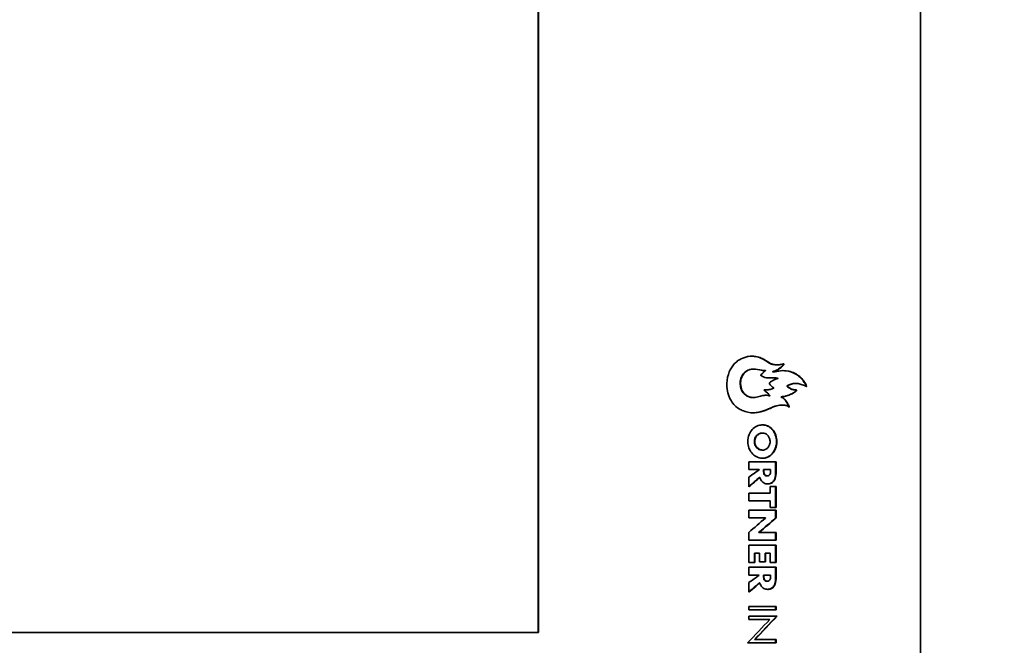
# Model space of a CAD drawing. Units: millimetres. Extents: x 18 to 205, y 5 to 292.
# Drawn here: x 65 to 75, y 186 to 192 of the extents above; entities that cross this region are included whole.
import ezdxf

# ---------------------------------------------------------------- set-up
doc = ezdxf.new("R2010")
doc.units = ezdxf.units.MM
for name, color, linetype, lineweight in [('Bemaßungen(DIN)', 7, 'Continuous', 25), ('Sichtbare Kanten(DIN)', 7, 'Continuous', 35), ('Sichtbare tangentiale Kanten(DIN)', 7, 'Continuous', 35)]:
    doc.layers.add(name, color=color, linetype=linetype, lineweight=lineweight)
doc.styles.add('Aktuell-BSI', font='arial.ttf')
doc.dimstyles.new('STANDARD-DIN-Ortner', dxfattribs={"dimtxt": 3.5, "dimasz": 2.5, "dimexe": 3.175, "dimexo": 0, "dimgap": 0.8, "dimtad": 1, "dimdec": 1, "dimrnd": 1e-08, "dimtxsty": 'Aktuell-BSI', "dimcen": 0.09, "dimdle": 10, "dimclrd": 7, "dimclre": 7, "dimclrt": 7, "dimadec": 0, "dimazin": 2, "dimtfac": 2.857143, "dimtmove": 0, "dimatfit": 3, "dimfxl": 1, "dimtolj": 1, "dimtzin": 0, "dimlwd": 25, "dimlwe": 25, "dimarcsym": 0})

# ---------------------------------------------------------------- blocks, each defined once
blk = doc.blocks.new('*D8')
at = {"layer": 'Bemaßungen(DIN)', "color": 7, "linetype": 'Continuous', "lineweight": 25, "transparency": 16777216}
for p, q in [((74.4431, 227.8836), (91.7236, 227.8836)), ((88.5486, 184.3836), (88.5486, 225.3836)), ((74.4431, 181.8836), (91.7236, 181.8836))]:
    blk.add_line(p, q, dxfattribs=at)
at = {"layer": 'Bemaßungen(DIN)', "color": 7, "linetype": 'Continuous', "transparency": 16777216}
for points in [[(88.132, 225.3836), (88.9653, 225.3836), (88.5486, 227.8836)], [(88.132, 184.3836), (88.9653, 184.3836), (88.5486, 181.8836)]]:
    blk.add_solid(points, dxfattribs=at)
at = {"layer": 'Defpoints', "color": 0, "linetype": 'Continuous', "transparency": 16777216}
for p in [(74.4431, 227.8836), (88.5486, 227.8836), (74.4431, 181.8836)]:
    blk.add_point(p, dxfattribs=at)
at = {"layer": 'Bemaßungen(DIN)', "color": 7, "linetype": 'Continuous', "lineweight": 25, "transparency": 16777216, "insert": (84.1746, 200.9526), "char_height": 3.5, "attachment_point": 1, "rotation": 90, "style": 'Aktuell-BSI'}
blk.add_mtext('\\A1;460', dxfattribs=at)
blk = doc.blocks.new('*D13')
at = {"layer": 'Bemaßungen(DIN)', "color": 7, "linetype": 'Continuous', "lineweight": 25, "transparency": 16777216}
for p, q in [((73.1615, 246.8836), (98.9602, 246.8836)), ((95.7852, 172.3836), (95.7852, 244.3836)), ((78.9134, 169.8836), (98.9602, 169.8836))]:
    blk.add_line(p, q, dxfattribs=at)
at = {"layer": 'Bemaßungen(DIN)', "color": 7, "linetype": 'Continuous', "transparency": 16777216}
for points in [[(95.3685, 244.3836), (96.2019, 244.3836), (95.7852, 246.8836)], [(95.3685, 172.3836), (96.2019, 172.3836), (95.7852, 169.8836)]]:
    blk.add_solid(points, dxfattribs=at)
at = {"layer": 'Defpoints', "color": 0, "linetype": 'Continuous', "transparency": 16777216}
for p in [(73.1615, 246.8836), (95.7852, 246.8836), (78.9134, 169.8836)]:
    blk.add_point(p, dxfattribs=at)
at = {"layer": 'Bemaßungen(DIN)', "color": 7, "linetype": 'Continuous', "lineweight": 25, "transparency": 16777216, "insert": (91.4112, 201.4607), "char_height": 3.5, "attachment_point": 1, "rotation": 90, "style": 'Aktuell-BSI'}
blk.add_mtext('\\A1;770', dxfattribs=at)
blk = doc.blocks.new('*D14')
at = {"layer": 'Bemaßungen(DIN)', "color": 7, "linetype": 'Continuous', "lineweight": 25, "transparency": 16777216}
for p, q in [((80.1134, 261.3836), (105.8389, 261.3836)), ((102.6639, 258.8836), (102.6639, 156.9836)), ((57.2021, 154.4836), (105.8389, 154.4836))]:
    blk.add_line(p, q, dxfattribs=at)
at = {"layer": 'Bemaßungen(DIN)', "color": 7, "linetype": 'Continuous', "transparency": 16777216}
for points in [[(102.2472, 258.8836), (103.0806, 258.8836), (102.6639, 261.3836)], [(102.2472, 156.9836), (103.0806, 156.9836), (102.6639, 154.4836)]]:
    blk.add_solid(points, dxfattribs=at)
at = {"layer": 'Defpoints', "color": 0, "linetype": 'Continuous', "transparency": 16777216}
for p in [(80.1134, 261.3836), (57.2021, 154.4836), (102.6639, 154.4836)]:
    blk.add_point(p, dxfattribs=at)
at = {"layer": 'Bemaßungen(DIN)', "color": 7, "linetype": 'Continuous', "lineweight": 25, "transparency": 16777216, "insert": (98.2899, 199.8186), "char_height": 3.5, "attachment_point": 1, "rotation": 90, "style": 'Aktuell-BSI'}
blk.add_mtext('\\A1;1069', dxfattribs=at)

msp = doc.modelspace()

# ---------------------------------------------------------------- linework, layer by layer
at = {"layer": 'Sichtbare Kanten(DIN)'}
for p, q in [((74.4431, 181.8836), (74.4431, 227.8836)), ((70.6213, 186.0836), (70.6213, 223.6836)), ((70.625, 223.6836), (70.625, 186.0836)), ((72.776, 188.7159), (72.7717, 188.7159)), ((72.8923, 188.7033), (72.8881, 188.7033)), ((72.9724, 188.6888), (72.9681, 188.6888)), ((73.0108, 188.7592), (73.0065, 188.7592)), ((72.9705, 188.6299), (72.9662, 188.6299)), ((73.1934, 188.5729), (73.1892, 188.5729)), ((72.7719, 188.4318), (72.7676, 188.4318)), ((72.9375, 188.4497), (72.9332, 188.4497)), ((73.0639, 188.3562), (73.0596, 188.3562)), ((72.8679, 188.0765), (72.8637, 188.0765)), ((72.8671, 187.9067), (72.8628, 187.9067)), ((72.9993, 187.7892), (72.7272, 187.7892)), ((72.7272, 187.711), (72.7272, 187.7892)), ((72.7272, 187.711), (72.832, 187.711)), ((72.832, 187.7102), (72.832, 187.711)), ((72.8775, 187.711), (72.8732, 187.711)), ((72.8732, 187.7034), (72.8732, 187.711)), ((72.8775, 187.711), (72.9452, 187.711)), ((72.8775, 187.711), (72.8775, 187.7034)), ((72.9452, 187.7034), (72.9452, 187.711)), ((72.995, 187.6723), (72.995, 187.7892)), ((72.9993, 187.7892), (72.9993, 187.6723)), ((72.7272, 187.5392), (72.7272, 187.6365)), ((72.8388, 187.6337), (72.8346, 187.6337)), ((72.9113, 187.6492), (72.9071, 187.6492)), ((72.9993, 187.6723), (72.995, 187.6723)), ((72.9993, 187.5412), (72.9395, 187.5412)), ((72.9395, 187.4766), (72.9395, 187.5412)), ((72.995, 187.3339), (72.995, 187.5412)), ((72.9993, 187.5412), (72.9993, 187.3339)), ((72.7272, 187.3985), (72.7272, 187.4766)), ((72.9395, 187.4766), (72.7272, 187.4766)), ((72.7272, 187.3985), (72.9395, 187.3985)), ((72.9993, 187.3057), (72.7272, 187.3057)), ((72.7272, 187.2275), (72.7272, 187.3057)), ((72.9395, 187.3339), (72.9395, 187.3985)), ((72.9395, 187.3339), (72.9993, 187.3339)), ((72.995, 187.2275), (72.995, 187.3057)), ((72.9993, 187.3057), (72.9993, 187.2275)), ((72.7272, 187.2275), (72.894, 187.2275)), ((72.894, 187.2267), (72.894, 187.2275)), ((72.9993, 187.2275), (72.995, 187.2275)), ((72.7272, 187.0054), (72.7272, 187.0836)), ((72.8288, 187.0836), (72.8288, 187.0844)), ((72.833, 187.0844), (72.8288, 187.0844)), ((72.833, 187.0836), (72.8288, 187.0836)), ((72.833, 187.0844), (72.833, 187.0836)), ((72.9993, 187.0836), (72.833, 187.0836)), ((72.995, 187.0054), (72.995, 187.0836)), ((72.9993, 187.0836), (72.9993, 187.0054)), ((72.7272, 187.0054), (72.9993, 187.0054)), ((72.9993, 186.9545), (72.7272, 186.9545)), ((72.7272, 186.7834), (72.7272, 186.9545)), ((72.995, 186.7834), (72.995, 186.9545)), ((72.9993, 186.9545), (72.9993, 186.7834)), ((72.7829, 186.7834), (72.7829, 186.8763)), ((72.7872, 186.8763), (72.7829, 186.8763)), ((72.7872, 186.8763), (72.7872, 186.7834)), ((72.7872, 186.8763), (72.8341, 186.8763)), ((72.8341, 186.7882), (72.8341, 186.8763)), ((72.894, 186.8763), (72.8898, 186.8763)), ((72.8898, 186.7882), (72.8898, 186.8763)), ((72.894, 186.8763), (72.9395, 186.8763)), ((72.894, 186.8763), (72.894, 186.7882)), ((72.9395, 186.7834), (72.9395, 186.8763)), ((72.7272, 186.7834), (72.7872, 186.7834)), ((72.9993, 186.7353), (72.7272, 186.7353)), ((72.7272, 186.6571), (72.7272, 186.7353)), ((72.8341, 186.7882), (72.894, 186.7882)), ((72.9395, 186.7834), (72.9993, 186.7834)), ((72.995, 186.6184), (72.995, 186.7353)), ((72.9993, 186.7353), (72.9993, 186.6184)), ((72.7272, 186.6571), (72.832, 186.6571)), ((72.832, 186.6563), (72.832, 186.6571)), ((72.8732, 186.6495), (72.8732, 186.6571)), ((72.8775, 186.6571), (72.8732, 186.6571)), ((72.8775, 186.6571), (72.9452, 186.6571)), ((72.8775, 186.6571), (72.8775, 186.6495)), ((72.9452, 186.6495), (72.9452, 186.6571)), ((72.9993, 186.6184), (72.995, 186.6184)), ((72.7272, 186.4852), (72.7272, 186.5825)), ((72.8388, 186.5797), (72.8346, 186.5797)), ((72.9113, 186.5953), (72.9071, 186.5953)), ((72.9993, 186.3434), (72.7272, 186.3434)), ((72.7272, 186.3099), (72.7272, 186.3434)), ((72.995, 186.3099), (72.995, 186.3434)), ((72.9993, 186.3434), (72.9993, 186.3099)), ((72.7272, 186.3099), (72.9993, 186.3099)), ((72.7272, 186.2134), (72.7272, 186.2469)), ((73.0108, 186.2469), (72.7272, 186.2469)), ((72.7272, 186.2134), (72.9369, 186.2134)), ((70.625, 186.0836), (43.2022, 186.0836)), ((72.7149, 185.979), (72.9993, 185.979)), ((72.7886, 186.0125), (72.7844, 186.0125)), ((72.9993, 186.0125), (72.7886, 186.0125)), ((72.995, 185.979), (72.995, 186.0125)), ((72.9993, 186.0125), (72.9993, 185.979))]:
    msp.add_line(p, q, dxfattribs=at)
for centre, major_axis, ratio, start_param, end_param in [((56.9109, 187.2083), (-37.0188, -28.0387), 0.215785, 1.844059, 1.848969), ((56.9109, 187.1184), (37.0068, 28.0792), 0.215879, 4.988414, 4.993316), ((56.9109, 187.1184), (-37.0167, -28.0867), 0.215879, 1.846822, 1.851723), ((56.9109, 186.101), (36.6852, 34.8454), 0.223115, 4.940628, 4.947178), ((56.9109, 186.101), (-36.695, -34.8547), 0.223115, 1.799036, 1.805584), ((56.9109, 186.1455), (-36.6919, -34.9176), 0.223135, 1.796467, 1.803004)]:
    msp.add_ellipse(centre, major_axis=major_axis, ratio=ratio, start_param=start_param, end_param=end_param, dxfattribs=at)
for points, knots in [([(72.8688, 188.2945), (72.8428, 188.2862), (72.8141, 188.2798), (72.7352, 188.2777), (72.694, 188.2897), (72.6565, 188.3036), (72.6427, 188.3105), (72.6133, 188.3297), (72.585, 188.3494), (72.5474, 188.4049), (72.5298, 188.4335), (72.5069, 188.5263), (72.5073, 188.5706), (72.5153, 188.648), (72.5291, 188.6844), (72.5562, 188.7385), (72.5766, 188.7631), (72.6085, 188.7929), (72.6201, 188.8019), (72.6524, 188.8208), (72.6794, 188.8329), (72.7126, 188.8399), (72.7171, 188.8407), (72.7375, 188.8446), (72.7478, 188.845), (72.7754, 188.8453), (72.8009, 188.8431), (72.847, 188.8285), (72.8578, 188.8236), (72.8726, 188.8155), (72.8736, 188.8149), (72.8746, 188.8144), (72.8756, 188.8138)], [1.8507833, 1.8507833, 1.8507833, 1.8507833, 1.8723718, 1.8723718, 1.904268, 1.904268, 1.9292999, 1.9292999, 1.9594356, 1.9594356, 1.9727143, 1.9727143, 1.9858542, 1.9858542, 2.0068854, 2.0068854, 2.0336813, 2.0336813, 2.0480957, 2.0480957, 2.0666029, 2.0666029, 2.0694029, 2.0694029, 2.0787077, 2.0787077, 2.1438648, 2.1438648, 2.1985954, 2.1985954, 2.1985954, 2.2022772, 2.2022772, 2.2022772, 2.2022772]), ([(73.0065, 188.759), (72.9856, 188.7589), (72.9703, 188.7617), (72.9447, 188.7675), (72.9363, 188.7733), (72.922, 188.783), (72.8778, 188.8132), (72.8315, 188.8324), (72.8143, 188.8385), (72.7797, 188.8442), (72.7651, 188.8454), (72.7524, 188.8453)], [6.8966449, 6.8966449, 6.8966449, 6.8966449, 6.9383279, 6.9383279, 7.0319598, 7.0319598, 7.0956909, 7.0956909, 7.1316921, 7.1316921, 7.1664153, 7.1664153, 7.1664153, 7.1664153]), ([(72.8756, 188.8138), (72.9103, 188.7945), (72.9373, 188.771), (72.982, 188.7594), (73.0056, 188.7588), (73.0334, 188.7599), (73.0467, 188.7617), (73.0667, 188.7653), (73.0695, 188.766), (73.0738, 188.7673), (73.0748, 188.7676), (73.076, 188.7677), (73.0763, 188.7677), (73.0769, 188.7675), (73.0771, 188.7674), (73.0775, 188.7671), (73.0777, 188.7669), (73.078, 188.7663), (73.0782, 188.7658), (73.0784, 188.7649), (73.0784, 188.7645), (73.0784, 188.7641), (73.0783, 188.7638), (73.078, 188.7628), (73.0773, 188.7611), (73.0739, 188.7554), (73.0702, 188.7501), (73.0563, 188.7372), (73.0492, 188.7316), (73.017, 188.7081), (73.0037, 188.7015), (72.9812, 188.6936), (72.9726, 188.6914), (72.9693, 188.69), (72.969, 188.6898), (72.9687, 188.6896), (72.9686, 188.6896), (72.9685, 188.6895), (72.9685, 188.6894), (72.9685, 188.6894), (72.9685, 188.6894), (72.9685, 188.6893), (72.9685, 188.6893), (72.9685, 188.6893), (72.9685, 188.6892), (72.9685, 188.6892), (72.9686, 188.6892), (72.9687, 188.6891), (72.9688, 188.6891), (72.9693, 188.6889), (72.9698, 188.6889), (72.9718, 188.6887), (72.974, 188.6888), (72.9906, 188.6895), (73.0029, 188.6919), (73.0265, 188.697), (73.0532, 188.7033), (73.1378, 188.6956), (73.162, 188.6877), (73.2069, 188.6619), (73.2247, 188.6493), (73.2475, 188.6314), (73.2545, 188.6246), (73.2717, 188.6032), (73.2833, 188.5883), (73.2972, 188.5639), (73.3029, 188.5526), (73.3048, 188.5454), (73.305, 188.5443), (73.3049, 188.5427), (73.3049, 188.5424), (73.3047, 188.5419), (73.3046, 188.5417), (73.3043, 188.5414), (73.3041, 188.5413), (73.3038, 188.5411), (73.3036, 188.5411), (73.303, 188.541), (73.3027, 188.541), (73.3023, 188.5412), (73.3021, 188.5412), (73.3017, 188.5415), (73.3013, 188.5416), (73.2994, 188.5427), (73.2956, 188.5452), (73.2867, 188.5507), (73.2827, 188.553), (73.2327, 188.5688), (73.2067, 188.5751), (73.1678, 188.5708), (73.1571, 188.5669), (73.1229, 188.5542), (73.1187, 188.5533), (73.1153, 188.5508), (73.1147, 188.5503), (73.114, 188.5493), (73.1138, 188.5489), (73.1135, 188.548), (73.1135, 188.5476), (73.1136, 188.5467), (73.1137, 188.5462), (73.1142, 188.545), (73.1147, 188.5443), (73.1163, 188.5422), (73.1179, 188.5406), (73.1263, 188.5336), (73.1376, 188.526), (73.1801, 188.5035), (73.1965, 188.5086), (73.2033, 188.5061), (73.2037, 188.506), (73.2042, 188.5056), (73.2044, 188.5054), (73.2046, 188.505), (73.2047, 188.5047), (73.2048, 188.5043), (73.2048, 188.504), (73.2047, 188.5033), (73.2046, 188.5029), (73.204, 188.5016), (73.2034, 188.5007), (73.2008, 188.4972), (73.1976, 188.4939), (73.1784, 188.4771), (73.1599, 188.4685), (73.1392, 188.4597), (73.1172, 188.4523), (73.0866, 188.4412), (73.0842, 188.4404), (73.0651, 188.4403), (73.0616, 188.4404), (73.0581, 188.4397), (73.0572, 188.4394), (73.0563, 188.4389), (73.056, 188.4387), (73.0557, 188.4382), (73.0555, 188.438), (73.0554, 188.4376), (73.0554, 188.4375), (73.0554, 188.4371), (73.0555, 188.4369), (73.0556, 188.4364), (73.0558, 188.4362), (73.0562, 188.4357), (73.0566, 188.4354), (73.0579, 188.4346), (73.059, 188.434), (73.0645, 188.4315), (73.074, 188.4273), (73.1025, 188.3952), (73.1125, 188.3777), (73.1198, 188.3644), (73.1252, 188.3546), (73.1304, 188.344), (73.1303, 188.3421), (73.1313, 188.3395), (73.1317, 188.3391), (73.1318, 188.3386), (73.1318, 188.3385), (73.1318, 188.3383), (73.1318, 188.3382), (73.1316, 188.338), (73.1315, 188.3378), (73.131, 188.3372), (73.1306, 188.3368), (73.1296, 188.3361), (73.1291, 188.3358), (73.1284, 188.3356), (73.1283, 188.3355), (73.128, 188.3355), (73.1279, 188.3355), (73.1277, 188.3356), (73.1277, 188.3357), (73.1275, 188.3358), (73.1275, 188.3359), (73.1273, 188.3362), (73.1272, 188.3365), (73.1268, 188.3374), (73.1264, 188.3379), (73.1248, 188.3393), (73.1236, 188.34), (73.1143, 188.3452), (73.1061, 188.3502), (73.0851, 188.3558), (73.0706, 188.3562), (73.0229, 188.3561), (72.9865, 188.343), (72.9493, 188.3274), (72.9325, 188.3195), (72.914, 188.3115)], [0.003682, 0.003682, 0.003682, 0.003682, 0.13354, 0.13354, 0.231556, 0.231556, 0.315045, 0.315045, 0.353798, 0.353798, 0.371291, 0.371291, 0.378063, 0.378063, 0.382884, 0.382884, 0.387392, 0.387392, 0.39377, 0.39377, 0.403436, 0.403436, 0.415835, 0.415835, 0.439889, 0.439889, 0.479264, 0.479264, 0.507445, 0.507445, 0.58932, 0.58932, 0.645199, 0.645199, 0.65008, 0.65008, 0.652346, 0.652346, 0.65314, 0.65314, 0.653614, 0.653614, 0.654004, 0.654004, 0.654446, 0.654446, 0.655177, 0.655177, 0.656862, 0.656862, 0.662483, 0.662483, 0.679347, 0.679347, 0.832751, 0.832751, 1.018623, 1.018623, 1.164394, 1.164394, 1.255456, 1.255456, 1.345203, 1.345203, 1.41149, 1.41149, 1.441959, 1.441959, 1.446542, 1.446542, 1.448529, 1.448529, 1.450138, 1.450138, 1.451441, 1.451441, 1.452767, 1.452767, 1.454319, 1.454319, 1.455288, 1.455288, 1.45684, 1.45684, 1.46548, 1.46548, 1.474646, 1.474646, 1.487209, 1.487209, 1.493918, 1.493918, 1.507062, 1.507062, 1.509916, 1.509916, 1.511709, 1.511709, 1.513118, 1.513118, 1.51463, 1.51463, 1.516971, 1.516971, 1.521212, 1.521212, 1.53191, 1.53191, 1.561672, 1.561672, 1.563508, 1.563508, 1.564644, 1.564644, 1.565514, 1.565514, 1.566409, 1.566409, 1.567805, 1.567805, 1.570827, 1.570827, 1.578899, 1.578899, 1.609969, 1.609969, 1.6564, 1.6564, 1.719297, 1.719297, 1.733713, 1.733713, 1.739246, 1.739246, 1.741657, 1.741657, 1.743075, 1.743075, 1.744177, 1.744177, 1.745231, 1.745231, 1.746543, 1.746543, 1.748711, 1.748711, 1.753505, 1.753505, 1.76506, 1.76506, 1.775676, 1.775676, 1.777695, 1.777695, 1.780358, 1.780358, 1.78165, 1.78165, 1.781945, 1.781945, 1.782207, 1.782207, 1.782484, 1.782484, 1.782951, 1.782951, 1.783401, 1.783401, 1.783611, 1.783611, 1.783804, 1.783804, 1.783971, 1.783971, 1.784154, 1.784154, 1.784522, 1.784522, 1.785067, 1.785067, 1.785715, 1.785715, 1.789404, 1.789404, 1.794078, 1.794078, 1.819682, 1.819682, 1.83735, 1.83735, 1.83735, 1.83735]), ([(72.7199, 188.4409), (72.7138, 188.4435), (72.6967, 188.4511), (72.6688, 188.4801), (72.6599, 188.494), (72.6466, 188.5258), (72.6429, 188.5434), (72.6403, 188.5822), (72.6425, 188.6034), (72.655, 188.6451), (72.6648, 188.6599), (72.679, 188.6779), (72.6903, 188.69), (72.7222, 188.7079), (72.7382, 188.7128), (72.7577, 188.7153), (72.7633, 188.7159), (72.7717, 188.7159)], [0, 0, 0, 0, 0.0217687, 0.0217687, 0.0366505, 0.0366505, 0.0527667, 0.0527667, 0.0718298, 0.0718298, 0.0934016, 0.0934016, 0.1140443, 0.1140443, 0.1310755, 0.1310755, 0.1350916, 0.1350916, 0.1350916, 0.1350916]), ([(72.8726, 188.7016), (72.8689, 188.7025), (72.8637, 188.7041), (72.8305, 188.7114), (72.7981, 188.7164), (72.763, 188.7156), (72.743, 188.7146), (72.7058, 188.6973), (72.6925, 188.6876), (72.6705, 188.6629), (72.662, 188.6487), (72.6498, 188.6165), (72.6463, 188.5986), (72.6451, 188.5653), (72.646, 188.5432), (72.6599, 188.5017), (72.6686, 188.4866), (72.6891, 188.4624), (72.7014, 188.4523), (72.7184, 188.4435), (72.7213, 188.4421), (72.7242, 188.4409)], [2.0734396, 2.0734396, 2.0734396, 2.0734396, 2.1053717, 2.1053717, 2.1717635, 2.1717635, 2.1953071, 2.1953071, 2.2102263, 2.2102263, 2.2240134, 2.2240134, 2.2380328, 2.2380328, 2.2494936, 2.2494936, 2.2578916, 2.2578916, 2.2660959, 2.2660959, 2.2678356, 2.2678356, 2.2678356, 2.2678356]), ([(72.8726, 188.638), (72.8724, 188.6381), (72.8721, 188.6382), (72.8621, 188.6426), (72.8568, 188.6466), (72.8523, 188.65), (72.8507, 188.6511), (72.8473, 188.6531), (72.8464, 188.6536), (72.8456, 188.6542), (72.8455, 188.6544), (72.8453, 188.6547), (72.8453, 188.6548), (72.8452, 188.655), (72.8452, 188.6551), (72.8452, 188.6553), (72.8453, 188.6554), (72.8454, 188.6556), (72.8455, 188.6557), (72.8458, 188.6561), (72.8461, 188.6564), (72.8488, 188.6591), (72.8497, 188.6607), (72.8598, 188.6706), (72.8666, 188.6759), (72.8726, 188.6824)], [1.7832257, 1.7832257, 1.7832257, 1.7832257, 1.7846535, 1.7846535, 1.841881, 1.841881, 1.8678697, 1.8678697, 1.8807753, 1.8807753, 1.8847156, 1.8847156, 1.8867927, 1.8867927, 1.8883126, 1.8883126, 1.8898325, 1.8898325, 1.8921048, 1.8921048, 1.8966776, 1.8966776, 1.9136925, 1.9136925, 1.9395542, 1.9395542, 1.9395542, 1.9395542]), ([(72.8726, 188.6824), (72.8745, 188.6844), (72.8764, 188.6865), (72.8838, 188.6937), (72.8875, 188.6956), (72.891, 188.6975), (72.8922, 188.6981), (72.8933, 188.6992), (72.8935, 188.6995), (72.8939, 188.7002), (72.894, 188.7006), (72.894, 188.7013), (72.894, 188.7018), (72.8938, 188.7024), (72.8937, 188.7026), (72.8935, 188.7029), (72.8934, 188.703), (72.8931, 188.7032), (72.8929, 188.7032), (72.8925, 188.7033), (72.8922, 188.7033), (72.8914, 188.7032), (72.8907, 188.703), (72.8885, 188.7022), (72.886, 188.7011), (72.8792, 188.7004), (72.8762, 188.7007), (72.8731, 188.7014), (72.8729, 188.7015), (72.8726, 188.7016)], [1.9395542, 1.9395542, 1.9395542, 1.9395542, 1.9477471, 1.9477471, 1.9693893, 1.9693893, 1.9789964, 1.9789964, 1.982557, 1.982557, 1.9853536, 1.9853536, 1.9884184, 1.9884184, 1.9914676, 1.9914676, 1.9953542, 1.9953542, 1.9992576, 1.9992576, 2.0051648, 2.0051648, 2.0175978, 2.0175978, 2.0456347, 2.0456347, 2.0713753, 2.0713753, 2.0734396, 2.0734396, 2.0734396, 2.0734396]), ([(72.8777, 188.7006), (72.8826, 188.701), (72.8853, 188.7028), (72.8876, 188.7033), (72.8879, 188.7033), (72.8881, 188.7033)], [0.145236505, 0.145236505, 0.145236505, 0.145236505, 0.148602906, 0.148602906, 0.148989073, 0.148989073, 0.148989073, 0.148989073]), ([(72.9681, 188.6888), (72.9669, 188.6888), (72.9656, 188.6888), (72.9646, 188.689), (72.9645, 188.6891), (72.9643, 188.6892), (72.9643, 188.6892), (72.9643, 188.6893), (72.9642, 188.6893), (72.9642, 188.6893), (72.9642, 188.6893), (72.9642, 188.6894), (72.9642, 188.6894), (72.9642, 188.6894), (72.9643, 188.6895), (72.9643, 188.6895), (72.9644, 188.6896), (72.9645, 188.6897), (72.9647, 188.6898), (72.9658, 188.6904), (72.9672, 188.6908), (72.9731, 188.6927), (72.9787, 188.6942), (72.9939, 188.6995), (73.002, 188.703), (73.0115, 188.7085), (73.0198, 188.7133), (73.049, 188.7345), (73.0599, 188.7434), (73.0707, 188.7568), (73.0722, 188.7597), (73.0732, 188.7619), (73.0738, 188.763), (73.0741, 188.7641), (73.0742, 188.7644), (73.0741, 188.7652), (73.074, 188.7656), (73.0738, 188.7663), (73.0736, 188.7666), (73.0733, 188.767), (73.0732, 188.7671), (73.0732, 188.7671)], [6.428107, 6.428107, 6.428107, 6.428107, 6.4569642, 6.4569642, 6.467798, 6.467798, 6.4714722, 6.4714722, 6.4736351, 6.4736351, 6.4752882, 6.4752882, 6.47699, 6.47699, 6.479539, 6.479539, 6.4848043, 6.4848043, 6.4988887, 6.4988887, 6.5505473, 6.5505473, 6.6588239, 6.6588239, 6.8163784, 6.8163784, 6.8354843, 6.8354843, 6.8518704, 6.8518704, 6.8593346, 6.8593346, 6.8611788, 6.8611788, 6.8620798, 6.8620798, 6.8631213, 6.8631213, 6.8640852, 6.8640852, 6.8642558, 6.8642558, 6.8642558, 6.8642558]), ([(73.3005, 188.5421), (73.3005, 188.5421), (73.3005, 188.5421), (73.3006, 188.5424), (73.3007, 188.5427), (73.3007, 188.5437), (73.3007, 188.5444), (73.3003, 188.5465), (73.2997, 188.5484), (73.2971, 188.5553), (73.2929, 188.5644), (73.2797, 188.5867), (73.2707, 188.5988), (73.2518, 188.623), (73.2446, 188.63), (73.2203, 188.6496), (73.1825, 188.6799), (73.1134, 188.6989), (73.0848, 188.7001), (73.0704, 188.7004), (73.0691, 188.7004), (73.068, 188.7004)], [5.1702276, 5.1702276, 5.1702276, 5.1702276, 5.1713442, 5.1713442, 5.1805179, 5.1805179, 5.1954114, 5.1954114, 5.2304183, 5.2304183, 5.3059577, 5.3059577, 5.400624, 5.400624, 5.5488037, 5.5488037, 5.7661629, 5.7661629, 5.8963711, 5.8963711, 5.9084782, 5.9084782, 5.9084782, 5.9084782]), ([(72.8685, 188.4513), (72.8699, 188.4516), (72.8713, 188.4519), (72.8726, 188.4521), (72.8854, 188.4545), (72.8968, 188.4551), (72.9198, 188.4541), (72.9278, 188.4521), (72.9305, 188.4514), (72.9321, 188.451), (72.9347, 188.4503), (72.9361, 188.4499), (72.937, 188.4498), (72.9373, 188.4497), (72.9376, 188.4497), (72.9377, 188.4497), (72.9378, 188.4498), (72.9378, 188.4498), (72.9379, 188.4498), (72.9379, 188.4499), (72.938, 188.4499), (72.938, 188.4499), (72.938, 188.45), (72.938, 188.4501), (72.938, 188.4502), (72.9379, 188.4503), (72.9378, 188.4506), (72.9376, 188.4508), (72.9369, 188.4518), (72.936, 188.4528), (72.9332, 188.4557), (72.9308, 188.458), (72.9253, 188.4647), (72.9239, 188.4673), (72.9155, 188.4777), (72.9105, 188.4819), (72.899, 188.4904), (72.8916, 188.495), (72.8845, 188.5003), (72.8829, 188.5017), (72.8815, 188.5033), (72.8812, 188.5038), (72.8808, 188.5045), (72.8808, 188.5048), (72.8807, 188.5052), (72.8807, 188.5054), (72.8809, 188.5058), (72.8809, 188.5059), (72.8812, 188.5063), (72.8814, 188.5065), (72.882, 188.5069), (72.8825, 188.5072), (72.8844, 188.5079), (72.8863, 188.5083), (72.8961, 188.5095), (72.9084, 188.5094), (72.9338, 188.5107), (72.9463, 188.5128), (72.9638, 188.52), (72.9659, 188.521), (72.974, 188.5245), (72.9756, 188.525), (72.977, 188.5257), (72.9774, 188.5259), (72.9778, 188.5262), (72.9779, 188.5264), (72.9781, 188.5266), (72.9781, 188.5267), (72.9782, 188.5268), (72.9782, 188.5269), (72.9782, 188.5271), (72.9781, 188.5272), (72.9781, 188.5273), (72.978, 188.5274), (72.9778, 188.5277), (72.9776, 188.5279), (72.9756, 188.5297), (72.974, 188.5305), (72.969, 188.5331), (72.9623, 188.5365), (72.9478, 188.5509), (72.9441, 188.555), (72.9366, 188.5634), (72.9352, 188.565), (72.9337, 188.5678), (72.9333, 188.5688), (72.933, 188.5708), (72.9331, 188.5718), (72.9334, 188.5742), (72.9339, 188.5757), (72.9354, 188.579), (72.9367, 188.5807), (72.9402, 188.5844), (72.9428, 188.5863), (72.9603, 188.5979), (72.9754, 188.6086), (73.0045, 188.6197), (73.0157, 188.6194), (73.019, 188.6209), (73.0191, 188.621), (73.0193, 188.6212), (73.0193, 188.6212), (73.0194, 188.6213), (73.0194, 188.6214), (73.0194, 188.6215), (73.0194, 188.6215), (73.0194, 188.6216), (73.0194, 188.6217), (73.0193, 188.6218), (73.0192, 188.6219), (73.0189, 188.6222), (73.0186, 188.6223), (73.0173, 188.623), (73.0157, 188.6235), (73.0076, 188.6259), (72.9946, 188.6282), (72.9624, 188.6313), (72.9511, 188.6281), (72.9146, 188.6281), (72.8943, 188.6288), (72.8726, 188.638)], [2.379308, 2.379308, 2.379308, 2.379308, 2.383877, 2.383877, 2.383877, 2.426841, 2.426841, 2.47791, 2.47791, 2.54852, 2.54852, 2.582266, 2.582266, 2.59416, 2.59416, 2.598985, 2.598985, 2.601142, 2.601142, 2.602579, 2.602579, 2.60389, 2.60389, 2.605598, 2.605598, 2.608791, 2.608791, 2.617026, 2.617026, 2.64477, 2.64477, 2.695553, 2.695553, 2.751352, 2.751352, 2.834016, 2.834016, 2.937483, 2.937483, 2.977752, 2.977752, 2.99226, 2.99226, 2.999212, 2.999212, 3.003228, 3.003228, 3.006578, 3.006578, 3.011281, 3.011281, 3.020291, 3.020291, 3.041802, 3.041802, 3.117173, 3.117173, 3.214352, 3.214352, 3.232924, 3.232924, 3.258381, 3.258381, 3.267115, 3.267115, 3.27089, 3.27089, 3.273133, 3.273133, 3.27478, 3.27478, 3.276653, 3.276653, 3.279875, 3.279875, 3.283805, 3.283805, 3.297857, 3.297857, 3.326188, 3.326188, 3.335503, 3.335503, 3.347399, 3.347399, 3.354997, 3.354997, 3.361899, 3.361899, 3.3721, 3.3721, 3.386802, 3.386802, 3.407298, 3.407298, 3.521426, 3.521426, 3.601805, 3.601805, 3.607073, 3.607073, 3.609356, 3.609356, 3.610826, 3.610826, 3.61213, 3.61213, 3.613753, 3.613753, 3.61666, 3.61666, 3.623892, 3.623892, 3.649908, 3.649908, 3.780947, 3.780947, 4.041179, 4.041179, 4.167102, 4.167102, 4.167102, 4.167102]), ([(72.9246, 188.6281), (72.938, 188.6282), (72.9503, 188.6293), (72.9605, 188.6298), (72.963, 188.6299), (72.9662, 188.6299)], [0.192560043, 0.192560043, 0.192560043, 0.192560043, 0.197875234, 0.197875234, 0.199248774, 0.199248774, 0.199248774, 0.199248774]), ([(73.1268, 188.3373), (73.1269, 188.3374), (73.127, 188.3375), (73.1273, 188.3378), (73.1274, 188.338), (73.1275, 188.3383), (73.1275, 188.3384), (73.1275, 188.3386), (73.1275, 188.3387), (73.1275, 188.3389), (73.1274, 188.339), (73.1272, 188.3394), (73.1269, 188.3398), (73.1263, 188.3413), (73.1261, 188.3424), (73.1245, 188.3477), (73.1229, 188.3508), (73.1122, 188.3706), (73.1075, 188.3792), (73.0897, 188.4063), (73.0768, 188.4202), (73.0584, 188.4331), (73.0542, 188.4339), (73.0519, 188.4358), (73.0517, 188.436), (73.0513, 188.4366), (73.0512, 188.4368), (73.0511, 188.4372), (73.0511, 188.4374), (73.0512, 188.4378), (73.0513, 188.438), (73.0515, 188.4384), (73.0517, 188.4386), (73.0522, 188.439), (73.0525, 188.4392), (73.0537, 188.4397), (73.0548, 188.4399), (73.0589, 188.4404), (73.0631, 188.4403), (73.0901, 188.4408), (73.1115, 188.4514), (73.1488, 188.4652), (73.1645, 188.4719), (73.1863, 188.4875), (73.1916, 188.4922), (73.1969, 188.4977), (73.1987, 188.4998), (73.2, 188.5022), (73.2003, 188.5028), (73.2005, 188.5037), (73.2006, 188.504), (73.2005, 188.5046), (73.2004, 188.5048), (73.2002, 188.5052), (73.2001, 188.5054), (73.1997, 188.5058), (73.1995, 188.5059), (73.1986, 188.5063), (73.198, 188.5065), (73.1951, 188.507), (73.1922, 188.5071), (73.1775, 188.5079), (73.1649, 188.5094), (73.1349, 188.5252), (73.1244, 188.532), (73.1157, 188.5388), (73.1134, 188.5408), (73.1108, 188.5436), (73.1101, 188.5446), (73.1095, 188.546), (73.1093, 188.5466), (73.1093, 188.5476), (73.1093, 188.548), (73.1095, 188.5488), (73.1097, 188.5492), (73.1103, 188.5501), (73.1108, 188.5506), (73.1123, 188.5518), (73.1136, 188.5525), (73.1192, 188.555), (73.1248, 188.5567), (73.1519, 188.5662), (73.1663, 188.5729), (73.1892, 188.5729)], [4.0529673, 4.0529673, 4.0529673, 4.0529673, 4.0545352, 4.0545352, 4.0572407, 4.0572407, 4.0598532, 4.0598532, 4.0622764, 4.0622764, 4.0651732, 4.0651732, 4.0737206, 4.0737206, 4.0828897, 4.0828897, 4.1076268, 4.1076268, 4.1306675, 4.1306675, 4.1765854, 4.1765854, 4.2068671, 4.2068671, 4.2111404, 4.2111404, 4.2138514, 4.2138514, 4.2160253, 4.2160253, 4.21822, 4.21822, 4.2210122, 4.2210122, 4.225794, 4.225794, 4.2365923, 4.2365923, 4.2688708, 4.2688708, 4.4282564, 4.4282564, 4.5487625, 4.5487625, 4.6034141, 4.6034141, 4.6302408, 4.6302408, 4.638839, 4.638839, 4.6436154, 4.6436154, 4.6470379, 4.6470379, 4.6504075, 4.6504075, 4.6552997, 4.6552997, 4.664813, 4.664813, 4.6897509, 4.6897509, 4.7686863, 4.7686863, 4.8102193, 4.8102193, 4.8261674, 4.8261674, 4.8352135, 4.8352135, 4.8403107, 4.8403107, 4.8441491, 4.8441491, 4.8480936, 4.8480936, 4.854193, 4.854193, 4.8662827, 4.8662827, 4.8955948, 4.8955948, 4.9674164, 4.9674164, 4.9674164, 4.9674164]), ([(72.7676, 188.4318), (72.7634, 188.4318), (72.76, 188.4319), (72.744, 188.4328), (72.7337, 188.4351), (72.7199, 188.4409)], [3.35673807, 3.35673807, 3.35673807, 3.35673807, 3.36607076, 3.36607076, 3.41469715, 3.41469715, 3.41469715, 3.41469715]), ([(72.7242, 188.4409), (72.7416, 188.4336), (72.7565, 188.4324), (72.8019, 188.4297), (72.838, 188.4447), (72.8685, 188.4513)], [2.2678356, 2.2678356, 2.2678356, 2.2678356, 2.2784096, 2.2784096, 2.3793082, 2.3793082, 2.3793082, 2.3793082]), ([(72.9332, 188.4497), (72.9331, 188.4497), (72.9329, 188.4497), (72.9326, 188.4498), (72.9322, 188.4499), (72.9249, 188.4517), (72.9202, 188.4534), (72.9054, 188.4546), (72.9021, 188.4547), (72.8985, 188.4548)], [3.20568019, 3.20568019, 3.20568019, 3.20568019, 3.22687353, 3.22687353, 3.23362788, 3.23362788, 3.26731239, 3.26731239, 3.27601338, 3.27601338, 3.27601338, 3.27601338]), ([(72.7731, 188.2789), (72.7915, 188.279), (72.8097, 188.2811), (72.8604, 188.2915), (72.8886, 188.3025), (72.9098, 188.3115)], [7.4612836, 7.4612836, 7.4612836, 7.4612836, 7.5045317, 7.5045317, 7.5798454, 7.5798454, 7.5798454, 7.5798454]), ([(72.9098, 188.3115), (72.9098, 188.3116), (72.9098, 188.3116), (72.9098, 188.3116), (72.9521, 188.3297), (72.9899, 188.3503), (73.0456, 188.3558), (73.0526, 188.3562), (73.0596, 188.3562)], [3.7898767, 3.7898767, 3.7898767, 3.7898767, 3.7899687, 3.7899687, 3.7899687, 3.9403347, 3.9403347, 3.960055, 3.960055, 3.960055, 3.960055]), ([(72.8684, 187.8253), (72.8574, 187.8253), (72.8363, 187.8265), (72.7952, 187.8425), (72.7792, 187.8532), (72.7519, 187.8803), (72.7414, 187.8964), (72.7252, 187.933), (72.7206, 187.9533), (72.7171, 187.9956), (72.7184, 188.0215), (72.7316, 188.0678), (72.7408, 188.0862), (72.7647, 188.1175), (72.7789, 188.1297), (72.812, 188.1488), (72.8299, 188.1541), (72.8542, 188.1575), (72.8613, 188.1579), (72.8684, 188.1579)], [0, 0, 0, 0, 0.0366663, 0.0366663, 0.0666391, 0.0666391, 0.0975468, 0.0975468, 0.1327324, 0.1327324, 0.1717292, 0.1717292, 0.2037307, 0.2037307, 0.2364671, 0.2364671, 0.27408, 0.27408, 0.2894938, 0.2894938, 0.2894938, 0.2894938]), ([(72.8659, 187.8254), (72.8774, 187.8255), (72.8895, 187.8272), (72.9184, 187.8366), (72.9334, 187.8454), (72.9608, 187.8692), (72.9726, 187.8844), (72.989, 187.915), (72.9946, 187.9297), (73.0021, 187.9601), (73.004, 187.9758), (73.004, 187.9916), (73.004, 188.0146), (73, 188.0373), (72.9847, 188.079), (72.9736, 188.098), (72.9467, 188.1279), (72.9318, 188.1392), (72.8992, 188.1542), (72.8827, 188.1576), (72.8654, 188.1579), (72.8653, 188.1579), (72.8651, 188.1579)], [0.7493857, 0.7493857, 0.7493857, 0.7493857, 0.791371, 0.791371, 0.8461403, 0.8461403, 0.9046664, 0.9046664, 0.9517273, 0.9517273, 0.9990793, 0.9990793, 0.9990793, 1.0678851, 1.0678851, 1.1356059, 1.1356059, 1.197131, 1.197131, 1.2567978, 1.2567978, 1.2574066, 1.2574066, 1.2574066, 1.2574066]), ([(72.8684, 188.1579), (72.8803, 188.1578), (72.8922, 188.1562), (72.9204, 188.1477), (72.9353, 188.1393), (72.9629, 188.1165), (72.9747, 188.1016), (72.9949, 188.0663), (73.002, 188.0453), (73.0095, 188.0008), (73.0091, 187.9775), (73.0006, 187.9323), (72.9921, 187.9108), (72.9697, 187.8745), (72.956, 187.8598), (72.9296, 187.8409), (72.918, 187.8351), (72.8943, 187.8274), (72.8819, 187.8254), (72.8684, 187.8253)], [0.2894938, 0.2894938, 0.2894938, 0.2894938, 0.3151083, 0.3151083, 0.3518897, 0.3518897, 0.3942532, 0.3942532, 0.4455446, 0.4455446, 0.5035359, 0.5035359, 0.5659468, 0.5659468, 0.6268128, 0.6268128, 0.6712037, 0.6712037, 0.7157778, 0.7157778, 0.7157778, 0.7157778]), ([(72.8628, 187.9067), (72.8536, 187.9067), (72.8455, 187.9086), (72.8281, 187.9137), (72.8186, 187.92), (72.8046, 187.9318), (72.7978, 187.94), (72.7893, 187.9563), (72.7867, 187.9631), (72.7833, 187.9778), (72.7825, 187.9852), (72.7826, 187.9925), (72.7827, 188.0032), (72.7846, 188.0142), (72.7925, 188.0342), (72.7978, 188.0432), (72.8118, 188.0584), (72.8201, 188.0646), (72.8391, 188.0735), (72.8495, 188.0761), (72.8615, 188.0765), (72.8626, 188.0765), (72.8637, 188.0765)], [0.1866441, 0.1866441, 0.1866441, 0.1866441, 0.1975913, 0.1975913, 0.2285712, 0.2285712, 0.2665406, 0.2665406, 0.2895879, 0.2895879, 0.3116654, 0.3116654, 0.3116654, 0.3436496, 0.3436496, 0.3716208, 0.3716208, 0.3979471, 0.3979471, 0.423561, 0.423561, 0.4257525, 0.4257525, 0.4257525, 0.4257525]), ([(72.8681, 188.0765), (72.8666, 188.0765), (72.8652, 188.0765), (72.8535, 188.0759), (72.8421, 188.0734), (72.8216, 188.0628), (72.8132, 188.0559), (72.7996, 188.0393), (72.7944, 188.0298), (72.7875, 188.008), (72.7865, 187.9972), (72.7873, 187.9767), (72.7897, 187.9659), (72.7982, 187.9462), (72.8041, 187.9375), (72.8181, 187.9233), (72.8266, 187.9172), (72.8431, 187.9102), (72.8493, 187.9087), (72.8589, 187.907), (72.8635, 187.9066), (72.8681, 187.9067)], [0.1353139, 0.1353139, 0.1353139, 0.1353139, 0.1388063, 0.1388063, 0.1651504, 0.1651504, 0.1873871, 0.1873871, 0.2086761, 0.2086761, 0.2320197, 0.2320197, 0.2598541, 0.2598541, 0.286684, 0.286684, 0.3124258, 0.3124258, 0.3292364, 0.3292364, 0.3444336, 0.3444336, 0.3444336, 0.3444336]), ([(72.8681, 187.9067), (72.8696, 187.9067), (72.8711, 187.9068), (72.8726, 187.9069), (72.8785, 187.9074), (72.8874, 187.909), (72.9061, 187.9196), (72.9135, 187.926), (72.9266, 187.9423), (72.932, 187.9522), (72.9388, 187.9737), (72.9403, 187.985), (72.9392, 188.0075), (72.9366, 188.0184), (72.9279, 188.0388), (72.9217, 188.0481), (72.907, 188.063), (72.8987, 188.0687), (72.8815, 188.0755), (72.8743, 188.0765), (72.8681, 188.0765)], [0.3444336, 0.3444336, 0.3444336, 0.3444336, 0.3494888, 0.3494888, 0.3494888, 0.3690498, 0.3690498, 0.3848423, 0.3848423, 0.4022152, 0.4022152, 0.4194968, 0.4194968, 0.4365432, 0.4365432, 0.4539203, 0.4539203, 0.4701757, 0.4701757, 0.4848027, 0.4848027, 0.4848027, 0.4848027]), ([(72.7272, 187.6365), (72.7447, 187.6487), (72.7622, 187.661), (72.809, 187.694), (72.8305, 187.7092), (72.832, 187.7102)], [0, 0, 0, 0, 0.068571, 0.068571, 0.1838569, 0.1838569, 0.1838569, 0.1838569]), ([(72.9071, 187.6492), (72.904, 187.6492), (72.9005, 187.6495), (72.8928, 187.6517), (72.8897, 187.6537), (72.8846, 187.6578), (72.8824, 187.6606), (72.8784, 187.6675), (72.8769, 187.6718), (72.8734, 187.686), (72.8733, 187.6961), (72.8732, 187.7034)], [0.05937732, 0.05937732, 0.05937732, 0.05937732, 0.06779282, 0.06779282, 0.07857888, 0.07857888, 0.09122319, 0.09122319, 0.1066216, 0.1066216, 0.14127058, 0.14127058, 0.14127058, 0.14127058]), ([(72.8804, 187.6751), (72.8807, 187.6738), (72.8811, 187.6726), (72.8829, 187.6671), (72.8849, 187.6631), (72.8905, 187.656), (72.8935, 187.654), (72.899, 187.651), (72.9024, 187.65), (72.9099, 187.649), (72.9156, 187.6489), (72.9256, 187.6517), (72.9288, 187.6537), (72.9338, 187.6578), (72.936, 187.6605), (72.94, 187.6675), (72.9415, 187.6718), (72.945, 187.6861), (72.9451, 187.6966), (72.9452, 187.7034)], [0.0231724, 0.0231724, 0.0231724, 0.0231724, 0.0259667, 0.0259667, 0.0359379, 0.0359379, 0.0463911, 0.0463911, 0.0606455, 0.0606455, 0.0765423, 0.0765423, 0.0889113, 0.0889113, 0.1034091, 0.1034091, 0.1210378, 0.1210378, 0.1611822, 0.1611822, 0.1611822, 0.1611822]), ([(72.7272, 187.5428), (72.7281, 187.5435), (72.729, 187.5443), (72.7649, 187.5746), (72.7997, 187.6041), (72.8346, 187.6337)], [0.00187917, 0.00187917, 0.00187917, 0.00187917, 0.00258596, 0.00258596, 0.02746034, 0.02746034, 0.02746034, 0.02746034]), ([(72.8388, 187.6337), (72.8202, 187.6179), (72.8016, 187.6022), (72.7518, 187.56), (72.7288, 187.5405), (72.7272, 187.5392)], [0, 0, 0, 0, 0.0776141, 0.0776141, 0.2080199, 0.2080199, 0.2080199, 0.2080199]), ([(72.8658, 187.5848), (72.8647, 187.5857), (72.8636, 187.5866), (72.855, 187.5945), (72.8502, 187.6019), (72.8422, 187.6174), (72.8406, 187.625), (72.8388, 187.6337)], [0.12049275, 0.12049275, 0.12049275, 0.12049275, 0.12271407, 0.12271407, 0.13846303, 0.13846303, 0.16114549, 0.16114549, 0.16114549, 0.16114549]), ([(72.9993, 187.6723), (72.999, 187.6608), (72.9986, 187.6411), (72.9875, 187.6104), (72.9822, 187.6008), (72.9689, 187.5855), (72.9615, 187.5799), (72.9444, 187.5716), (72.9351, 187.5693), (72.9136, 187.5672), (72.9009, 187.568), (72.8802, 187.5751), (72.8726, 187.5792), (72.8658, 187.5848)], [0, 0, 0, 0, 0.0347591, 0.0347591, 0.0527002, 0.0527002, 0.0687569, 0.0687569, 0.0857254, 0.0857254, 0.1068049, 0.1068049, 0.1204927, 0.1204927, 0.1204927, 0.1204927]), ([(72.9139, 187.5679), (72.9185, 187.568), (72.9225, 187.5684), (72.9336, 187.57), (72.9444, 187.5726), (72.9631, 187.5842), (72.97, 187.5908), (72.9815, 187.607), (72.9858, 187.6163), (72.9943, 187.6443), (72.9947, 187.6611), (72.995, 187.6723)], [0.0622218, 0.0622218, 0.0622218, 0.0622218, 0.06906897, 0.06906897, 0.08609431, 0.08609431, 0.09888904, 0.09888904, 0.11197342, 0.11197342, 0.13612676, 0.13612676, 0.13612676, 0.13612676]), ([(72.7272, 186.5825), (72.7447, 186.5948), (72.7622, 186.6071), (72.809, 186.6401), (72.8304, 186.6553), (72.832, 186.6563)], [0, 0, 0, 0, 0.0685754, 0.0685754, 0.1839503, 0.1839503, 0.1839503, 0.1839503]), ([(72.9993, 186.6184), (72.999, 186.6073), (72.9987, 186.5874), (72.9875, 186.5565), (72.9822, 186.5469), (72.9689, 186.5316), (72.9615, 186.526), (72.9444, 186.5176), (72.9351, 186.5153), (72.9136, 186.5133), (72.9009, 186.5141), (72.8802, 186.5212), (72.8726, 186.5253), (72.8658, 186.5308)], [0, 0, 0, 0, 0.0333078, 0.0333078, 0.0502938, 0.0502938, 0.0654959, 0.0654959, 0.0815631, 0.0815631, 0.1015218, 0.1015218, 0.1144633, 0.1144633, 0.1144633, 0.1144633]), ([(72.9071, 186.5953), (72.904, 186.5953), (72.9005, 186.5956), (72.8928, 186.5978), (72.8896, 186.5997), (72.8846, 186.6039), (72.8824, 186.6066), (72.8784, 186.6136), (72.8769, 186.6179), (72.8734, 186.6323), (72.8733, 186.6428), (72.8732, 186.6495)], [0.06027176, 0.06027176, 0.06027176, 0.06027176, 0.06883817, 0.06883817, 0.07978433, 0.07978433, 0.09261908, 0.09261908, 0.10826607, 0.10826607, 0.14387609, 0.14387609, 0.14387609, 0.14387609]), ([(72.8804, 186.6211), (72.8807, 186.6199), (72.8811, 186.6187), (72.8829, 186.6132), (72.8849, 186.6091), (72.8905, 186.6021), (72.8935, 186.6), (72.899, 186.5971), (72.9024, 186.5961), (72.9099, 186.5951), (72.9157, 186.595), (72.9256, 186.5978), (72.9288, 186.5997), (72.9338, 186.6039), (72.936, 186.6066), (72.94, 186.6136), (72.9415, 186.6179), (72.945, 186.6322), (72.9451, 186.6427), (72.9452, 186.6495)], [0.0215091, 0.0215091, 0.0215091, 0.0215091, 0.0241207, 0.0241207, 0.0334297, 0.0334297, 0.0431722, 0.0431722, 0.0564106, 0.0564106, 0.0711359, 0.0711359, 0.082576, 0.082576, 0.0959976, 0.0959976, 0.1123352, 0.1123352, 0.1494213, 0.1494213, 0.1494213, 0.1494213]), ([(72.9139, 186.514), (72.9185, 186.5141), (72.9225, 186.5145), (72.9337, 186.5161), (72.9444, 186.5187), (72.9631, 186.5303), (72.97, 186.5368), (72.9815, 186.553), (72.9858, 186.5624), (72.9944, 186.5905), (72.9947, 186.6075), (72.995, 186.6184)], [0.06224129, 0.06224129, 0.06224129, 0.06224129, 0.06909885, 0.06909885, 0.08615392, 0.08615392, 0.09897028, 0.09897028, 0.11207368, 0.11207368, 0.1364955, 0.1364955, 0.1364955, 0.1364955]), ([(72.7272, 186.4888), (72.7318, 186.4927), (72.7395, 186.4993), (72.7775, 186.5314), (72.806, 186.5556), (72.8346, 186.5797)], [0.00169308, 0.00169308, 0.00169308, 0.00169308, 0.00495939, 0.00495939, 0.01486534, 0.01486534, 0.01486534, 0.01486534]), ([(72.8388, 186.5797), (72.8202, 186.564), (72.8016, 186.5482), (72.7518, 186.5061), (72.729, 186.4867), (72.7272, 186.4852)], [0, 0, 0, 0, 0.0776153, 0.0776153, 0.2077792, 0.2077792, 0.2077792, 0.2077792]), ([(72.8658, 186.5308), (72.8647, 186.5317), (72.8636, 186.5327), (72.855, 186.5405), (72.8502, 186.548), (72.8422, 186.5635), (72.8406, 186.571), (72.8388, 186.5797)], [0.11446332, 0.11446332, 0.11446332, 0.11446332, 0.11656634, 0.11656634, 0.13145946, 0.13145946, 0.15290652, 0.15290652, 0.15290652, 0.15290652])]:
    msp.add_open_spline(points, degree=3, knots=knots, dxfattribs=at)
for points in [[(72.914, 188.3115), (72.9, 188.3055), (72.8849, 188.2996), (72.8688, 188.2945)], [(72.8775, 187.7034), (72.8776, 187.6957), (72.8777, 187.6852), (72.8804, 187.6751)], [(72.8775, 186.6495), (72.8775, 186.6424), (72.8777, 186.6313), (72.8804, 186.6211)]]:
    msp.add_open_spline(points, degree=3, dxfattribs=at)
at = {"layer": 'Sichtbare tangentiale Kanten(DIN)'}
for p, q in [((72.7242, 188.4409), (72.7199, 188.4409)), ((72.914, 188.3115), (72.9098, 188.3115)), ((72.8681, 188.0765), (72.8679, 188.0765)), ((72.8775, 187.7034), (72.8732, 187.7034)), ((72.8775, 186.6495), (72.8732, 186.6495))]:
    msp.add_line(p, q, dxfattribs=at)

# ---------------------------------------------------------------- dimensions: what is measured, and where the dimension line sits
at = {"layer": 'Bemaßungen(DIN)', "color": 7, "linetype": 'Continuous', "lineweight": 25}
for base, p1, p2, picture, middle in [((102.6639, 154.4836), (80.1134, 261.3836), (57.2021, 154.4836), '*D14', (102.6639, 204.8836)), ((95.7852, 246.8836), (78.9134, 169.8836), (73.1615, 246.8836), '*D13', (95.7852, 205.3069)), ((88.5486, 227.8836), (74.4431, 181.8836), (74.4431, 227.8836), '*D8', (88.5486, 204.8836))]:
    dim = msp.add_linear_dim(base=base, p1=p1, p2=p2, angle=90, dimstyle='STANDARD-DIN-Ortner', override={"dimgap": 0.8, "dimdec": 1, "dimlfac": 10, "dimtol": 0, "dimlim": 0, "dimtp": 0, "dimtm": 0, "dimtdec": 2, "dimtofl": 0, "dimatfit": 1}, dxfattribs=at)
    dim.commit()
    dim.dimension.update_dxf_attribs({"geometry": picture, "text_midpoint": middle, "dimtype": 160})

doc.saveas('drawing.dxf')
